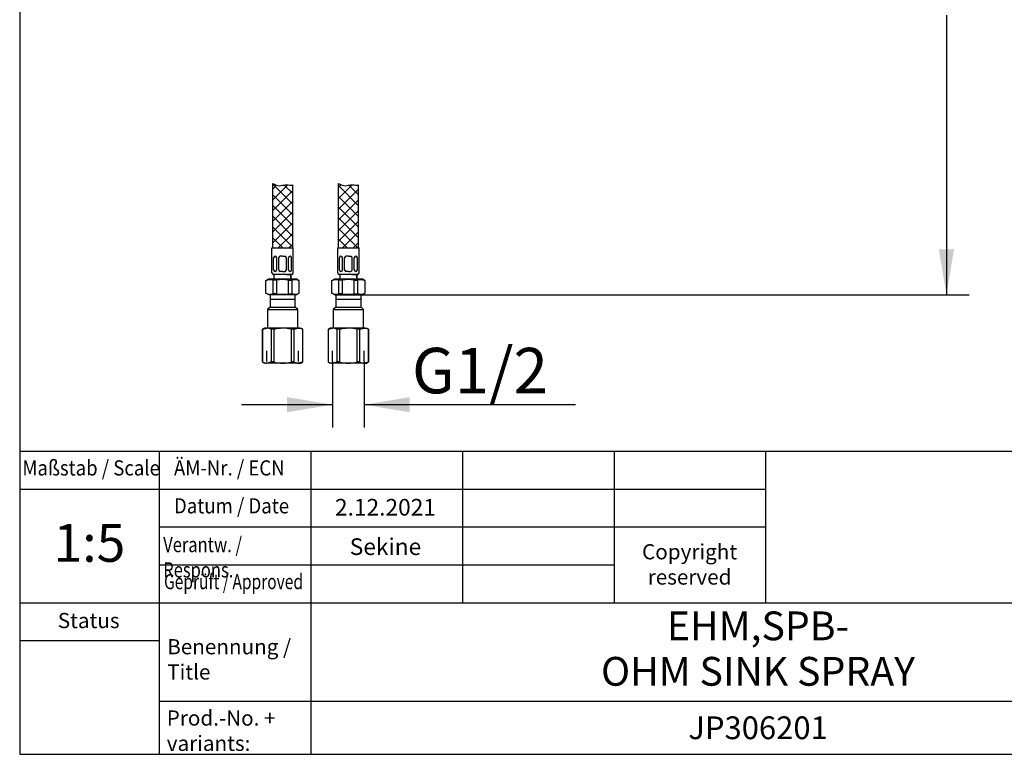
# Model space of a CAD drawing. Units: millimetres. Extents: x 7 to 203, y 5 to 291.
# Drawn here: x 7 to 136, y 5 to 102 of the extents above; entities that cross this region are included whole.
import ezdxf
from ezdxf.enums import TextEntityAlignment as Align
from ezdxf.lldxf.tags import DXFTag

# ---------------------------------------------------------------- set-up
doc = ezdxf.new("R2010")
doc.units = ezdxf.units.MM
for name, color, linetype in [('Default', 7, 'Continuous'), ('Layer1', 7, 'Continuous'), ('Layer13', 7, 'Continuous'), ('Layer3', 7, 'Continuous'), ('Standard', 7, 'Continuous'), ('ﾃﾞﾌｫﾙﾄ', 7, 'Continuous')]:
    doc.layers.add(name, color=color, linetype=linetype)
doc.styles.add('SEACAD_Arial', font='arial.ttf')
tags = doc.linetypes.add('HIDDEN2', pattern=[4.7625, 3.175, -1.5875]).pattern_tags.tags
tags[6:7] = [DXFTag(74, 4), DXFTag(75, 0), DXFTag(340, '0'), DXFTag(46, 0.0), DXFTag(50, 0.0), DXFTag(44, 0.0), DXFTag(45, 0.0)]
tags[4:5] = [DXFTag(74, 4), DXFTag(75, 0), DXFTag(340, '0'), DXFTag(46, 0.0), DXFTag(50, 0.0), DXFTag(44, 0.0), DXFTag(45, 0.0)]
doc.dimstyles.new('TPI_1_5', dxfattribs={"dimtxt": 6, "dimasz": 6, "dimexe": 3, "dimexo": 0, "dimgap": 1.5, "dimtad": 0, "dimtih": 1, "dimtoh": 1, "dimdec": 0, "dimlfac": 5, "dimtxsty": 'SEACAD_Arial', "dimblk1": '_SE_FILLED', "dimblk2": '_SE_FILLED', "dimsah": 1, "dimcen": 3, "dimadec": 0, "dimazin": 0, "dimtfac": 0.7, "dimtdec": 3, "dimtofl": 0, "dimtmove": 0, "dimatfit": 3, "dimfxl": 1, "dimtolj": 1, "dimarcsym": 0})

# ---------------------------------------------------------------- blocks, each defined once
blk = doc.blocks.new('DMBLK922')
at = {"layer": 'ﾃﾞﾌｫﾙﾄ', "linetype": 'Continuous'}
for points in [[(41.87, 50.13), (47.87, 51.13), (41.87, 52.13)], [(58.06, 50.13), (58.06, 52.13), (52.06, 51.13)]]:
    blk.add_hatch(color=7, dxfattribs=at).paths.add_polyline_path(points)
at = {"layer": 'ﾃﾞﾌｫﾙﾄ', "color": 7, "linetype": 'Continuous'}
for p, q in [((47.87, 56.85), (47.87, 48.13)), ((52.06, 56.85), (52.06, 48.13)), ((47.87, 51.13), (35.87, 51.13)), ((79.92, 51.13), (52.06, 51.13))]:
    blk.add_line(p, q, dxfattribs=at)
at = {"layer": 'ﾃﾞﾌｫﾙﾄ', "color": 7, "linetype": 'Continuous', "style": 'SEACAD_Arial'}
blk.add_text('G1/2', height=6, dxfattribs=at).set_placement((58.35, 58.63), align=Align.TOP_LEFT)
blk = doc.blocks.new('_SE_FILLED')
at = {"color": 0}
blk.add_line((0, 0), (-1, 0), dxfattribs=at)
blk.add_solid([(0, 0), (-1, -0.1665), (-1, 0.1665), (0, 0)], dxfattribs=at)
blk = doc.blocks.new('DMBLK923')
at = {"layer": 'Layer3', "linetype": 'Continuous'}
for points in [[(129.85, 143.62), (128.85, 149.62), (127.85, 143.62)], [(129.85, 71.62), (127.85, 71.62), (128.85, 65.62)]]:
    blk.add_hatch(color=7, dxfattribs=at).paths.add_polyline_path(points)
at = {"layer": 'Layer3', "color": 7, "linetype": 'Continuous'}
for p, q in [((61.91, 149.62), (131.85, 149.62)), ((128.85, 149.62), (128.85, 112.72)), ((128.85, 102.52), (128.85, 65.62)), ((51.76, 65.62), (131.85, 65.62))]:
    blk.add_line(p, q, dxfattribs=at)
at = {"layer": 'Layer3', "color": 7, "linetype": 'Continuous', "style": 'SEACAD_Arial'}
blk.add_text('420', height=6, dxfattribs=at).set_placement((121.81, 110.62), align=Align.TOP_LEFT)

msp = doc.modelspace()

# ---------------------------------------------------------------- hatches: boundary and pattern name
at = {"layer": 'Layer13', "linetype": 'Continuous'}
h = msp.add_hatch(dxfattribs=at)
h.set_pattern_fill('NET', scale=0.31496, angle=45, style=0)
edge = h.paths.add_edge_path()
edge.add_spline(control_points=[(42.58, 80.16), (42.52, 80.13), (42.35, 80.05), (41.96, 80.19), (41.39, 80.11), (40.66, 79.95), (40.22, 80.19), (39.98, 80.32)], knot_values=[0, 0, 0, 0, 0.075151, 0.220113, 0.429923, 0.723378, 1, 1, 1, 1], degree=3, periodic=0)
edge.add_line((39.98, 80.32), (39.98, 71.82))
edge.add_line((39.98, 71.82), (42.58, 71.82))
edge.add_line((42.58, 71.82), (42.58, 80.16))
h = msp.add_hatch(dxfattribs=at)
h.set_pattern_fill('NET', scale=0.31496, angle=45, style=0)
edge = h.paths.add_edge_path()
edge.add_spline(control_points=[(51.26, 80.16), (51.2, 80.13), (51.03, 80.05), (50.64, 80.19), (50.07, 80.11), (49.34, 79.95), (48.9, 80.19), (48.66, 80.32)], knot_values=[0, 0, 0, 0, 0.075151, 0.220113, 0.429923, 0.723378, 1, 1, 1, 1], degree=3, periodic=0)
edge.add_line((48.66, 80.32), (48.66, 71.82))
edge.add_line((48.66, 71.82), (51.26, 71.82))
edge.add_line((51.26, 71.82), (51.26, 80.16))

# ---------------------------------------------------------------- linework, layer by layer
at = {"layer": 'Default', "color": 7, "linetype": 'Continuous'}
for p, q in [((6.6, 45), (203, 45)), ((25, 45), (25, 5)), ((45, 45), (45, 5)), ((65, 45), (65, 25)), ((85, 45), (85, 25)), ((105, 45), (105, 25)), ((6.6, 40), (105, 40)), ((25, 35), (105, 35)), ((25, 30), (85, 30)), ((6.6, 25), (203, 25)), ((6.6, 20), (25, 20)), ((25, 12), (203, 12))]:
    msp.add_line(p, q, dxfattribs=at)
at = {"layer": 'Layer1', "color": 7, "linetype": 'Continuous'}
msp.add_line((48.16, 65.62), (51.76, 65.62), dxfattribs=at)
at = {"layer": 'Layer13', "color": 7, "linetype": 'Continuous'}
for p, q in [((39.98, 71.82), (39.98, 80.32)), ((42.58, 80.16), (42.58, 71.82)), ((48.66, 71.82), (48.66, 80.32)), ((51.26, 80.16), (51.26, 71.82)), ((39.88, 68.52), (39.88, 71.82)), ((39.88, 71.82), (42.68, 71.82)), ((42.68, 68.52), (42.68, 71.82)), ((48.56, 68.52), (48.56, 71.82)), ((48.56, 71.82), (51.36, 71.82)), ((51.36, 68.52), (51.36, 71.82)), ((40.09, 68.92), (40.09, 70.51)), ((40.3, 70.71), (40.29, 70.71)), ((40.3, 70.71), (40.29, 70.71)), ((40.5, 68.92), (40.5, 70.51)), ((40.78, 68.92), (40.78, 70.51)), ((41.28, 70.71), (40.98, 70.71)), ((41.28, 70.71), (41.58, 70.71)), ((41.78, 68.92), (41.78, 70.51)), ((42.06, 68.92), (42.06, 70.51)), ((42.26, 70.71), (42.27, 70.71)), ((42.47, 68.92), (42.47, 70.51)), ((48.77, 68.92), (48.77, 70.51)), ((48.98, 70.71), (48.97, 70.71)), ((48.98, 70.71), (48.97, 70.71)), ((49.18, 68.92), (49.18, 70.51)), ((49.46, 68.92), (49.46, 70.51)), ((49.96, 70.71), (49.66, 70.71)), ((49.96, 70.71), (50.26, 70.71)), ((50.46, 68.92), (50.46, 70.51)), ((50.74, 68.92), (50.74, 70.51)), ((50.94, 70.71), (50.95, 70.71)), ((51.15, 68.92), (51.15, 70.51)), ((39.09, 67.5), (39.48, 67.72)), ((39.48, 67.72), (43.08, 67.72)), ((40.51, 67.57), (40.02, 67.56)), ((40.02, 65.78), (40.02, 67.56)), ((41.28, 68.32), (40.08, 68.32)), ((40.18, 67.72), (40.18, 68.32)), ((40.3, 68.72), (40.29, 68.72)), ((40.51, 65.78), (40.51, 67.57)), ((41.28, 68.72), (40.98, 68.72)), ((41.28, 68.72), (41.58, 68.72)), ((42.48, 68.32), (41.28, 68.32)), ((41.74, 68.32), (42.38, 68.32)), ((42.05, 65.78), (42.05, 67.57)), ((42.05, 67.57), (42.54, 67.56)), ((42.26, 68.72), (42.27, 68.72)), ((42.38, 68.32), (42.38, 67.72)), ((42.38, 67.92), (42.38, 68.32)), ((42.54, 65.78), (42.54, 67.56)), ((43.48, 67.5), (43.08, 67.72)), ((47.77, 67.5), (48.16, 67.72)), ((48.16, 67.72), (51.76, 67.72)), ((49.19, 67.57), (48.7, 67.56)), ((48.7, 65.78), (48.7, 67.56)), ((49.96, 68.32), (48.76, 68.32)), ((48.86, 67.72), (48.86, 68.32)), ((48.98, 68.72), (48.97, 68.72)), ((49.19, 65.78), (49.19, 67.57)), ((49.96, 68.72), (49.66, 68.72)), ((49.96, 68.72), (50.26, 68.72)), ((51.16, 68.32), (49.96, 68.32)), ((50.42, 68.32), (51.06, 68.32)), ((50.73, 65.78), (50.73, 67.57)), ((50.73, 67.57), (51.22, 67.56)), ((50.94, 68.72), (50.95, 68.72)), ((51.06, 68.32), (51.06, 67.72)), ((51.06, 67.92), (51.06, 68.32)), ((51.22, 65.78), (51.22, 67.56)), ((52.16, 67.5), (51.76, 67.72)), ((39.09, 65.85), (39.09, 67.5)), ((43.48, 65.85), (43.48, 67.5)), ((47.77, 65.85), (47.77, 67.5)), ((52.16, 65.85), (52.16, 67.5)), ((39.48, 65.62), (39.09, 65.85)), ((43.08, 65.62), (39.48, 65.62)), ((40.51, 65.78), (40.02, 65.78)), ((42.05, 65.78), (42.54, 65.78)), ((43.08, 65.62), (43.48, 65.85)), ((48.16, 65.62), (47.77, 65.85)), ((51.76, 65.62), (48.16, 65.62)), ((49.19, 65.78), (48.7, 65.78)), ((50.73, 65.78), (51.22, 65.78)), ((51.76, 65.62), (52.16, 65.85))]:
    msp.add_line(p, q, dxfattribs=at)
for centre, radius, start, end in [((40.29, 70.51), 0.2, 90, 180), ((40.3, 70.51), 0.2, 0, 90), ((40.98, 70.51), 0.2, 90, 180), ((41.58, 70.51), 0.2, 0, 90), ((42.26, 70.51), 0.2, 90, 180), ((42.27, 70.51), 0.2, 0, 90), ((48.97, 70.51), 0.2, 90, 180), ((48.98, 70.51), 0.2, 0, 90), ((49.66, 70.51), 0.2, 90, 180), ((50.26, 70.51), 0.2, 0, 90), ((50.94, 70.51), 0.2, 90, 180), ((50.95, 70.51), 0.2, 0, 90), ((40.29, 68.92), 0.2, 180, 270), ((40.3, 68.92), 0.2, 270, 0), ((40.98, 68.92), 0.2, 180, 270), ((41.58, 68.92), 0.2, 270, 0), ((42.26, 68.92), 0.2, 180, 270), ((42.27, 68.92), 0.2, 270, 0), ((48.97, 68.92), 0.2, 180, 270), ((48.98, 68.92), 0.2, 270, 0), ((49.66, 68.92), 0.2, 180, 270), ((50.26, 68.92), 0.2, 270, 360), ((50.94, 68.92), 0.2, 180, 270), ((50.95, 68.92), 0.2, 270, 0), ((39.63, 66.46), 1.17, 70.6633, 117.7227), ((40.08, 68.52), 0.2, 180, 270), ((41.28, 63.34), 4.29, 79.6734, 100.3266), ((42.48, 68.52), 0.2, 270, 0), ((42.93, 66.46), 1.17, 62.2773, 109.3367), ((48.31, 66.46), 1.17, 70.6633, 117.7227), ((48.76, 68.52), 0.2, 180, 270), ((49.96, 63.34), 4.29, 79.6734, 100.3266), ((51.16, 68.52), 0.2, 270, 0), ((51.61, 66.46), 1.17, 62.2773, 109.3367), ((39.63, 66.89), 1.17, 242.2773, 289.3367), ((41.28, 70), 4.29, 259.6734, 280.3266), ((42.93, 66.89), 1.17, 250.6633, 297.7227), ((48.31, 66.89), 1.17, 242.2773, 289.3367), ((49.96, 70), 4.29, 259.6734, 280.3266), ((51.61, 66.89), 1.17, 250.6633, 297.7227)]:
    msp.add_arc(centre, radius, start, end, dxfattribs=at)
for points in [[(39.98, 80.32), (40.22, 80.19), (40.66, 79.95), (41.39, 80.11), (41.96, 80.19), (42.35, 80.05), (42.52, 80.13), (42.58, 80.16)], [(48.66, 80.32), (48.9, 80.19), (49.34, 79.95), (50.07, 80.11), (50.64, 80.19), (51.03, 80.05), (51.2, 80.13), (51.26, 80.16)]]:
    msp.add_open_spline(points, degree=3, knots=[0, 0, 0, 0, 0.276622, 0.570077, 0.779887, 0.924849, 1, 1, 1, 1], dxfattribs=at)
at = {"layer": 'Standard', "color": 7, "linetype": 'Continuous'}
for p, q in [((6.6, 291), (6.6, 5)), ((6.6, 5), (203, 5))]:
    msp.add_line(p, q, dxfattribs=at)
at = {"layer": 'ﾃﾞﾌｫﾙﾄ', "color": 7, "linetype": 'Continuous'}
for p, q in [((39.62, 65.62), (39.62, 64.02)), ((42.95, 65.62), (39.62, 65.62)), ((42.95, 65.02), (39.62, 65.02)), ((42.95, 64.02), (42.95, 65.62)), ((48.3, 65.62), (48.3, 64.02)), ((51.63, 65.62), (48.3, 65.62)), ((51.63, 65.02), (48.3, 65.02)), ((51.63, 64.02), (51.63, 65.62)), ((39.62, 64.02), (39.28, 63.69)), ((39.28, 63.69), (43.28, 63.69)), ((39.28, 63.69), (39.28, 61.22)), ((39.62, 64.02), (42.95, 64.02)), ((43.28, 63.69), (42.95, 64.02)), ((43.28, 61.22), (43.28, 63.69)), ((48.3, 64.02), (47.96, 63.69)), ((47.96, 63.69), (51.96, 63.69)), ((47.96, 63.69), (47.96, 61.22)), ((48.3, 64.02), (51.63, 64.02)), ((51.96, 63.69), (51.63, 64.02)), ((51.96, 61.22), (51.96, 63.69)), ((38.88, 61.22), (38.63, 61.08)), ((38.64, 61.08), (38.63, 61.08)), ((38.63, 61.08), (38.63, 56.77)), ((38.64, 56.77), (38.64, 61.08)), ((39.2, 61.22), (38.88, 61.22)), ((41.28, 61.22), (39.2, 61.22)), ((39.76, 61.08), (39.76, 56.77)), ((40.16, 61.08), (39.76, 61.08)), ((40.16, 56.77), (40.16, 61.08)), ((43.36, 61.22), (41.28, 61.22)), ((42.8, 61.08), (42.41, 61.08)), ((42.41, 61.08), (42.41, 56.77)), ((42.8, 56.77), (42.8, 61.08)), ((43.36, 61.22), (43.68, 61.22)), ((43.93, 61.08), (43.68, 61.22)), ((43.92, 61.08), (43.93, 61.08)), ((43.92, 61.08), (43.92, 56.77)), ((43.93, 56.77), (43.93, 61.08)), ((47.56, 61.22), (47.31, 61.08)), ((47.32, 61.08), (47.31, 61.08)), ((47.31, 61.08), (47.31, 56.77)), ((47.32, 56.77), (47.32, 61.08)), ((47.88, 61.22), (47.56, 61.22)), ((49.96, 61.22), (47.88, 61.22)), ((48.44, 61.08), (48.44, 56.77)), ((48.84, 61.08), (48.44, 61.08)), ((48.84, 56.77), (48.84, 61.08)), ((52.04, 61.22), (49.96, 61.22)), ((51.48, 61.08), (51.09, 61.08)), ((51.09, 61.08), (51.09, 56.77)), ((51.48, 56.77), (51.48, 61.08)), ((52.04, 61.22), (52.36, 61.22)), ((52.61, 61.08), (52.36, 61.22)), ((52.6, 61.08), (52.61, 61.08)), ((52.6, 61.08), (52.6, 56.77)), ((52.61, 56.77), (52.61, 61.08)), ((38.64, 56.77), (38.63, 56.77)), ((38.63, 56.77), (38.88, 56.62)), ((39.2, 56.62), (38.88, 56.62)), ((41.28, 56.62), (39.2, 56.62)), ((40.16, 56.77), (39.76, 56.77)), ((43.36, 56.62), (41.28, 56.62)), ((42.8, 56.77), (42.41, 56.77)), ((43.36, 56.62), (43.68, 56.62)), ((43.68, 56.62), (43.93, 56.77)), ((43.92, 56.77), (43.93, 56.77)), ((47.32, 56.77), (47.31, 56.77)), ((47.31, 56.77), (47.56, 56.62)), ((47.88, 56.62), (47.56, 56.62)), ((49.96, 56.62), (47.88, 56.62)), ((48.84, 56.77), (48.44, 56.77)), ((52.04, 56.62), (49.96, 56.62)), ((51.48, 56.77), (51.09, 56.77)), ((52.04, 56.62), (52.36, 56.62)), ((52.36, 56.62), (52.61, 56.77)), ((52.6, 56.77), (52.61, 56.77))]:
    msp.add_line(p, q, dxfattribs=at)
at = {"layer": 'ﾃﾞﾌｫﾙﾄ', "color": 7, "linetype": 'HIDDEN2'}
for p, q in [((39.19, 56.85), (39.19, 58.22)), ((43.38, 56.85), (43.38, 58.22)), ((47.87, 56.85), (47.87, 58.22)), ((52.06, 56.85), (52.06, 58.22))]:
    msp.add_line(p, q, dxfattribs=at)
at = {"layer": 'ﾃﾞﾌｫﾙﾄ', "color": 7, "linetype": 'Continuous'}
for centre, radius, start, end in [((39.19, 60.01), 1.21, 61.747, 89.4357), ((41.35, 56.24), 4.98, 90.7892, 103.8509), ((41.26, 56.64), 4.59, 75.5855, 89.7744), ((43.35, 60.01), 1.21, 61.747, 89.4357), ((47.87, 60.01), 1.21, 61.747, 89.4357), ((50.03, 56.24), 4.98, 90.7892, 103.8509), ((49.94, 56.64), 4.59, 75.5855, 89.7744), ((52.03, 60.01), 1.21, 61.747, 89.4357), ((39.22, 57.83), 1.21, 241.747, 269.4357), ((41.35, 61.6), 4.98, 256.1491, 269.2108), ((41.26, 61.21), 4.59, 270.2256, 284.4145), ((43.37, 57.83), 1.21, 241.747, 269.4357), ((47.9, 57.83), 1.21, 241.747, 269.4357), ((50.03, 61.6), 4.98, 256.1491, 269.2108), ((49.94, 61.21), 4.59, 270.2256, 284.4145), ((52.05, 57.83), 1.21, 241.747, 269.4357)]:
    msp.add_arc(centre, radius, start, end, dxfattribs=at)
for points in [[(38.64, 61.08), (38.71, 61.11), (38.82, 61.16), (39.02, 61.21), (39.13, 61.22), (39.2, 61.22)], [(42.8, 61.08), (42.87, 61.11), (42.98, 61.16), (43.18, 61.21), (43.29, 61.22), (43.36, 61.22)], [(47.32, 61.08), (47.39, 61.11), (47.5, 61.16), (47.7, 61.21), (47.81, 61.22), (47.88, 61.22)], [(51.48, 61.08), (51.55, 61.11), (51.66, 61.16), (51.86, 61.21), (51.97, 61.22), (52.04, 61.22)], [(39.76, 56.77), (39.7, 56.74), (39.59, 56.69), (39.39, 56.63), (39.27, 56.62), (39.2, 56.62)], [(43.92, 56.77), (43.85, 56.74), (43.74, 56.69), (43.54, 56.63), (43.43, 56.62), (43.36, 56.62)], [(48.44, 56.77), (48.38, 56.74), (48.27, 56.69), (48.07, 56.63), (47.95, 56.62), (47.88, 56.62)], [(52.6, 56.77), (52.53, 56.74), (52.42, 56.69), (52.22, 56.63), (52.11, 56.62), (52.04, 56.62)]]:
    msp.add_open_spline(points, degree=3, knots=[0, 0, 0, 0, 0.331051, 0.664334, 1, 1, 1, 1], dxfattribs=at)

# ---------------------------------------------------------------- texts
at = {"layer": 'Default', "char_height": 2, "attachment_point": 1, "style": 'SEACAD_Arial'}
for s, insert, width in [('{\\fArial|b0||i0||c0|p34;\\C7;\\H2.;\\W0.9;ÄM-Nr. / ECN}', (26.95, 43.79), 18.453), ('{\\fArial|b0||i0||c0|p34;\\C7;\\H2.;\\W0.9;Maßstab / Scale}', (6.95, 43.79), 18.453), ('{\\fArial|b0||i0||c0|p34;\\C7;\\H2.;\\W0.9;Datum / Date}', (26.95, 38.79), 18.453), ('{\\fArial|b0||i0||c0|p34;\\C7;\\H2.;\\W0.8;Verantw. / Respons.}', (25.53, 33.67), 20.0013), ('{\\fArial|b0||i0||c0|p34;\\C7;\\H2.;\\W0.752;Geprüft / Approved}', (25.64, 28.79), 18.3913)]:
    msp.add_mtext(s, dxfattribs=dict(at, insert=insert, width=width))
at = {"layer": 'Default'}
for s, insert, char_height, width, attachment_point in [('{\\fSolid Edge ISO|b0||i0||c0|p34;\\C7;\\H2.2;\\W1.;2.12.2021}', (54.85, 37.6), 2.2, 18.9, 5), ('{\\fSolid Edge ISO|b0||i0||c0|p34;\\C7;\\H5.;\\W1.;1:5}', (15.8, 32.9), 5, 16.8, 5), ('{\\fSolid Edge ISO|b0||i0||c0|p34;\\C7;\\H2.2;\\W1.;Sekine}', (54.85, 32.4), 2.2, 18.9, 5), ('{\\fArial|b0||i0||c0|p34;\\C7;\\H2.;\\W1.;Copyright\\P}{\\fArial|b0||i0||c0|p34;\\C7;\\H2.;\\W1.;reserved}', (94.97, 30.06), 2, 19.9739, 5), ('{\\fArial|b0||i0||c0|p34;\\C7;\\H2.;\\W1.;Status}', (15.7, 22.65), 2, 18.453, 5), ('{\\fSolid Edge ISO|b0||i0||c0|p34;\\C7;\\H3.8;\\W1.;EHM,SPB-}', (104, 21.95), 3.8, 78, 5), ('{\\fArial|b0||i0||c0|p34;\\C7;\\H2.;\\W1.;Benennung /\\P}{\\fArial|b0||i0||c0|p34;\\C7;\\H2.;\\W1.;Title}', (26.06, 17.53), 2, 20.1197, 4), ('{\\fSolid Edge ISO|b0||i0||c0|p34;\\C7;\\H3.8;\\W1.;OHM SINK SPRAY}', (104, 15.95), 3.8, 78, 5), ('{\\fArial|b0||i0||c0|p34;\\C7;\\H2.;\\W1.;Prod.-No. +\\P}{\\fArial|b0||i0||c0|p34;\\C7;\\H2.;\\W1.;variants:}', (26, 8.12), 2, 20.0006, 4), ('{\\fSolid Edge ISO|b0||i0||c0|p34;\\C7;\\H3.;\\W1.;JP306201}', (104, 8.5), 3, 112, 5)]:
    msp.add_mtext(s, dxfattribs=dict(at, insert=insert, char_height=char_height, width=width, attachment_point=attachment_point))

# ---------------------------------------------------------------- dimensions: what is measured, and where the dimension line sits
at = {"layer": 'Layer3', "color": 7, "linetype": 'Continuous'}
dim = msp.add_linear_dim(base=(128.85, 65.62), p1=(61.91, 149.62), p2=(51.76, 65.62), angle=90, text='\\A1;<>', dimstyle='TPI_1_5', dxfattribs=at)
dim.commit()
dim.dimension.update_dxf_attribs({"geometry": 'DMBLK923', "text_midpoint": (128.85, 107.62), "dimtype": 160})
at = {"layer": 'ﾃﾞﾌｫﾙﾄ', "color": 7, "linetype": 'Continuous'}
dim = msp.add_linear_dim(base=(52.06, 51.13), p1=(52.06, 56.85), p2=(47.87, 56.85), angle=180, text='\\A1;G1/2 {}', dimstyle='TPI_1_5', dxfattribs=at)
dim.commit()
dim.dimension.update_dxf_attribs({"geometry": 'DMBLK922', "text_midpoint": (56.25, 51.13), "dimtype": 161})

doc.saveas('drawing.dxf')
